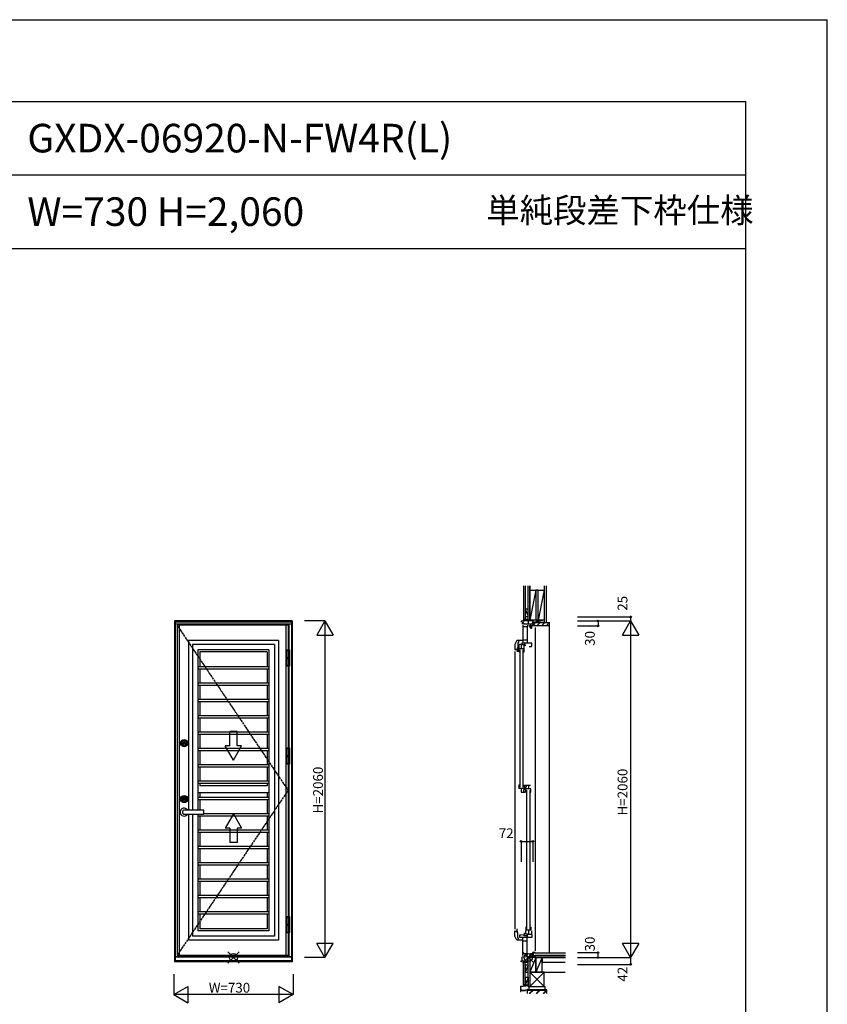
# Model space of a CAD drawing. Extents: x 0 to 27500, y 0 to 20000.
# Drawn here: x 22553 to 27500, y 13973 to 20000 of the extents above; entities that cross this region are included whole.
import ezdxf
from ezdxf.enums import TextEntityAlignment as Align

# ---------------------------------------------------------------- set-up
doc = ezdxf.new("R2010")
doc.units = 0
doc.linetypes.add('CENTER', pattern=[17.5, 13, -1.5, 1.5, -1.5])
doc.layers.get('0').update_dxf_attribs({"linetype": 'CONTINUOUS'})
for name, color, linetype in [('YKK_A1', 4, 'CONTINUOUS'), ('YKK_A2', 3, 'CONTINUOUS'), ('YKK_C1', 4, 'CONTINUOUS'), ('YKK_C2', 5, 'CONTINUOUS'), ('YKK_F1', 7, 'CONTINUOUS'), ('YKK_IN', 1, 'CONTINUOUS'), ('YKK_N1', 2, 'CONTINUOUS'), ('YKK_Z1', 7, 'CONTINUOUS')]:
    doc.layers.add(name, color=color, linetype=linetype)
doc.styles.add('EXTFONT', font='txt.shx', dxfattribs={"height": 60, "bigfont": 'EXTFONT'})
doc.styles.get("Standard").update_dxf_attribs({"font": 'txt.shx', "bigfont": 'bigfont.shx'})

msp = doc.modelspace()

# ---------------------------------------------------------------- linework, layer by layer
at = {"layer": 'YKK_A1'}
for p, q in [((24196.902788, 16293.090727), (23516.902787, 16293.090727)), ((23516.902787, 16293.090727), (23516.902787, 14272.092746)), ((23530.002787, 16293.090727), (23530.002787, 14272.092746)), ((24183.902788, 16293.090727), (24183.902788, 14272.092746)), ((24196.902788, 16293.090727), (24196.902788, 14272.092746)), ((24137.402788, 16199.790848), (23587.402465, 16199.790848)), ((23587.402465, 16199.790848), (23587.402465, 15161.592745)), ((24113.813212, 16176.201272), (23610.992041, 16176.201272)), ((23610.992041, 16176.201272), (23610.992041, 15161.592745)), ((24113.813212, 16176.201272), (24113.813212, 14388.982425)), ((24137.402788, 16199.790848), (24137.402788, 14365.392848)), ((24080.202788, 16142.590848), (23644.602465, 16142.590848)), ((23644.602465, 16142.590848), (23644.602465, 15161.592745)), ((24068.702788, 16131.090848), (23656.102465, 16131.090848)), ((23656.102465, 16131.090848), (23656.102465, 16040.89184)), ((24068.702788, 16131.090848), (24068.702788, 16040.89184)), ((24080.202788, 16142.590848), (24080.202788, 14422.592848)), ((23644.602465, 16040.89184), (24080.202788, 16040.89184)), ((23644.602465, 16025.89184), (24080.202788, 16025.89184)), ((23656.102465, 16025.89184), (23656.102465, 15940.89184)), ((24068.702788, 16025.89184), (24068.702788, 15940.89184)), ((23644.602465, 15940.89184), (24080.202788, 15940.89184)), ((23644.602465, 15925.89184), (24080.202788, 15925.89184)), ((23656.102465, 15925.89184), (23656.102465, 15840.89184)), ((24068.702788, 15925.89184), (24068.702788, 15840.89184)), ((23644.602465, 15840.89184), (24080.202788, 15840.89184)), ((23644.602465, 15825.89184), (24080.202788, 15825.89184)), ((23656.102465, 15825.89184), (23656.102465, 15740.89184)), ((24068.702788, 15825.89184), (24068.702788, 15740.89184)), ((23644.602465, 15740.89184), (24080.202788, 15740.89184)), ((23644.602465, 15725.89184), (24080.202788, 15725.89184)), ((23656.102465, 15725.89184), (23656.102465, 15640.89184)), ((24068.702788, 15725.89184), (24068.702788, 15640.89184)), ((23644.602465, 15640.89184), (24080.202788, 15640.89184)), ((23644.602465, 15625.89184), (24080.202788, 15625.89184)), ((23656.102465, 15625.89184), (23656.102465, 15540.89184)), ((24068.702788, 15625.89184), (24068.702788, 15540.89184)), ((23644.602465, 15540.89184), (24080.202788, 15540.89184)), ((23644.602465, 15525.89184), (24080.202788, 15525.89184)), ((23656.102465, 15525.89184), (23656.102465, 15440.89184)), ((24068.702788, 15525.89184), (24068.702788, 15440.89184)), ((23644.602465, 15440.89184), (24080.202788, 15440.89184)), ((23644.602465, 15425.89184), (24080.202788, 15425.89184)), ((23656.102465, 15425.89184), (23656.102465, 15340.89184)), ((24068.702788, 15425.89184), (24068.702788, 15340.89184)), ((23644.602465, 15340.89184), (24080.202788, 15340.89184)), ((23644.602465, 15325.89184), (24080.202788, 15325.89184)), ((23656.102465, 15325.89184), (23656.102465, 15309.393953)), ((24068.702788, 15325.89184), (24068.702788, 15309.393953)), ((24080.202788, 15266.893953), (23644.602465, 15266.893953)), ((24068.702788, 15309.393953), (23656.102465, 15309.393953)), ((23656.102465, 15266.893953), (23656.102465, 15240.89184)), ((24068.702788, 15266.893953), (24068.702788, 15240.89184)), ((23644.602465, 15240.89184), (24080.202788, 15240.89184)), ((23644.602465, 15225.89184), (24080.202788, 15225.89184)), ((23656.102465, 15225.89184), (23656.102465, 15161.592745)), ((24068.702788, 15225.89184), (24068.702788, 15140.89184)), ((23587.402465, 15136.592745), (23587.402465, 14365.392848)), ((23610.992041, 15136.592745), (23610.992041, 14388.982425)), ((23644.602465, 15136.592745), (23644.602465, 14422.592848)), ((23680.232946, 15140.89184), (24080.202788, 15140.89184)), ((23644.602465, 15125.89184), (24080.202788, 15125.89184)), ((23656.102465, 15125.89184), (23656.102465, 15040.89184)), ((24068.702788, 15125.89184), (24068.702788, 15040.89184)), ((23644.602465, 15040.89184), (24080.202788, 15040.89184)), ((23644.602465, 15025.89184), (24080.202788, 15025.89184)), ((23656.102465, 15025.89184), (23656.102465, 14940.89184)), ((24068.702788, 15025.89184), (24068.702788, 14940.89184)), ((23644.602465, 14940.89184), (24080.202788, 14940.89184)), ((23644.602465, 14925.89184), (24080.202788, 14925.89184)), ((23656.102465, 14925.89184), (23656.102465, 14840.89184)), ((24068.702788, 14925.89184), (24068.702788, 14840.89184)), ((23644.602465, 14840.89184), (24080.202788, 14840.89184)), ((23644.602465, 14825.89184), (24080.202788, 14825.89184)), ((23656.102465, 14825.89184), (23656.102465, 14740.89184)), ((24068.702788, 14825.89184), (24068.702788, 14740.89184)), ((23644.602465, 14740.89184), (24080.202788, 14740.89184)), ((23644.602465, 14725.89184), (24080.202788, 14725.89184)), ((23656.102465, 14725.89184), (23656.102465, 14640.89184)), ((24068.702788, 14725.89184), (24068.702788, 14640.89184)), ((23644.602465, 14640.89184), (24080.202788, 14640.89184)), ((23644.602465, 14625.89184), (24080.202788, 14625.89184)), ((23656.102465, 14625.89184), (23656.102465, 14540.89184)), ((24068.702788, 14625.89184), (24068.702788, 14540.89184)), ((23644.602465, 14540.89184), (24080.202788, 14540.89184)), ((23644.602465, 14525.89184), (24080.202788, 14525.89184)), ((23656.102465, 14525.89184), (23656.102465, 14434.092848)), ((24068.702788, 14525.89184), (24068.702788, 14434.092848)), ((24080.202788, 14422.592848), (23644.602465, 14422.592848)), ((24068.702788, 14434.092848), (23656.102465, 14434.092848)), ((24137.402788, 14365.392848), (23587.402465, 14365.392848)), ((24113.813212, 14388.982425), (23610.992041, 14388.982425)), ((24196.902788, 14272.092746), (23516.902787, 14272.092746))]:
    msp.add_line(p, q, dxfattribs=at)
at = {"layer": 'YKK_A1', "linetype": 'CENTER'}
for p, q in [((23516.902787, 16293.090727), (24196.902788, 15282.391737)), ((24196.902788, 15282.391737), (23516.902787, 14272.092746))]:
    msp.add_line(p, q, dxfattribs=at)
at = {"layer": 'YKK_A1', "linetype": 'Continuous'}
for p, q in [((23839.902626, 15554.311745), (23839.902626, 15642.709204)), ((23884.902626, 15642.709204), (23839.902626, 15642.709204)), ((23884.902626, 15554.311745), (23884.902626, 15642.709204)), ((23839.902626, 15554.311745), (23812.402626, 15554.311745)), ((23862.402626, 15467.709204), (23812.402626, 15554.311745)), ((23862.402626, 15467.709204), (23912.402626, 15554.311745)), ((23912.402626, 15554.311745), (23884.902626, 15554.311745)), ((23862.402626, 15137.709204), (23812.402626, 15051.106664)), ((23862.402626, 15137.709204), (23912.402626, 15051.106664)), ((23839.902626, 15051.106664), (23812.402626, 15051.106664)), ((23839.902626, 15051.106664), (23839.902626, 14962.709204)), ((23884.902626, 15051.106664), (23884.902626, 14962.709204)), ((23912.402626, 15051.106664), (23884.902626, 15051.106664)), ((23884.902626, 14962.709204), (23839.902626, 14962.709204))]:
    msp.add_line(p, q, dxfattribs=at)
at = {"layer": 'YKK_A2'}
for p, q in [((24222.402639, 16319.092746), (23502.402614, 16319.092746)), ((23502.402614, 16319.092746), (23502.402614, 14232.092745)), ((23506.402614, 16319.092746), (23506.402614, 14232.092745)), ((24218.402639, 16317.592746), (23506.402614, 16317.592746)), ((24218.402639, 16311.092745), (23506.402614, 16311.092745)), ((24218.402639, 16299.092745), (23506.402614, 16299.092745)), ((23522.902614, 16299.092745), (23522.902614, 16293.090727)), ((24201.902639, 16299.092745), (24201.902639, 14263.092745)), ((24218.402639, 16319.092746), (24218.402639, 14232.092745)), ((24222.402639, 16319.092746), (24222.402639, 14232.092745)), ((24189.902639, 16143.190724), (24205.902638, 16143.190724)), ((24189.902639, 16043.19073), (24189.902639, 16143.190724)), ((24189.902639, 16138.190725), (24205.902638, 16138.190725)), ((24189.902639, 16096.190727), (24205.902638, 16096.190727)), ((24205.902638, 16143.190724), (24205.902638, 16043.19073)), ((24189.902639, 16090.190728), (24205.902638, 16090.190728)), ((24189.902639, 16048.19073), (24205.902638, 16048.19073)), ((24205.902638, 16043.19073), (24189.902639, 16043.19073)), ((23556.152787, 15571.792745), (23556.152787, 15572.992745)), ((23556.152787, 15572.992745), (23558.791055, 15572.992745)), ((23556.152787, 15571.792745), (23558.152787, 15571.792745)), ((23558.152787, 15571.792745), (23558.501121, 15570.492745)), ((23558.501121, 15570.492745), (23559.724787, 15570.492745)), ((23559.097342, 15571.849668), (23558.791055, 15572.992745)), ((23559.328267, 15571.765618), (23561.080787, 15572.992745)), ((23561.477306, 15571.719872), (23559.724787, 15570.492745)), ((23561.080787, 15572.992745), (23562.304453, 15572.992745)), ((23561.708232, 15571.635822), (23562.014518, 15570.492745)), ((23562.014518, 15570.492745), (23564.652787, 15570.492745)), ((23562.652787, 15571.692745), (23562.304453, 15572.992745)), ((23562.652787, 15571.692745), (23564.652787, 15571.692745)), ((23564.652787, 15570.492745), (23564.652787, 15571.692745)), ((24189.902639, 15542.990724), (24205.902638, 15542.990724)), ((24189.902639, 15442.99073), (24189.902639, 15542.990724)), ((24189.902639, 15537.990725), (24205.902638, 15537.990725)), ((24189.902639, 15495.990727), (24205.902638, 15495.990727)), ((24205.902638, 15542.990724), (24205.902638, 15442.99073)), ((24189.902639, 15489.990728), (24205.902638, 15489.990728)), ((24189.902639, 15447.99073), (24205.902638, 15447.99073)), ((24205.902638, 15442.99073), (24189.902639, 15442.99073)), ((23556.152787, 15229.292745), (23556.152787, 15230.492745)), ((23556.152787, 15230.492745), (23558.791055, 15230.492745)), ((23556.152787, 15229.292745), (23558.152787, 15229.292745)), ((23558.152787, 15229.292745), (23558.501121, 15227.992745)), ((23558.501121, 15227.992745), (23559.724787, 15227.992745)), ((23559.097342, 15229.349668), (23558.791055, 15230.492745)), ((23559.328267, 15229.265618), (23561.080787, 15230.492745)), ((23561.477306, 15229.219872), (23559.724787, 15227.992745)), ((23561.080787, 15230.492745), (23562.304453, 15230.492745)), ((23561.708232, 15229.135822), (23562.014518, 15227.992745)), ((23562.014518, 15227.992745), (23564.652787, 15227.992745)), ((23562.652787, 15229.192745), (23562.304453, 15230.492745)), ((23562.652787, 15229.192745), (23564.652787, 15229.192745)), ((23564.652787, 15227.992745), (23564.652787, 15229.192745)), ((23678.232946, 15161.592745), (23560.232946, 15161.592745)), ((23560.232946, 15136.592745), (23678.232946, 15136.592745)), ((23680.232946, 15138.592745), (23680.232946, 15159.592745)), ((24189.902639, 14509.492473), (24205.902638, 14509.492473)), ((24189.902639, 14409.492479), (24189.902639, 14509.492473)), ((24189.902639, 14504.492474), (24205.902638, 14504.492474)), ((24205.902638, 14509.492473), (24205.902638, 14409.492479)), ((24189.902639, 14462.492476), (24205.902638, 14462.492476)), ((24189.902639, 14456.492477), (24205.902638, 14456.492477)), ((24189.902639, 14414.492479), (24205.902638, 14414.492479)), ((24205.902638, 14409.492479), (24189.902639, 14409.492479)), ((24222.402639, 14232.092745), (23502.402614, 14232.092745)), ((24218.402639, 14263.092745), (23506.402614, 14263.092745)), ((24218.402639, 14261.092745), (23506.402614, 14261.092745)), ((24218.402639, 14238.492745), (23506.402614, 14238.492745)), ((23522.902614, 14272.092746), (23522.902614, 14263.092745))]:
    msp.add_line(p, q, dxfattribs=at)
at = {"layer": 'YKK_A2', "flags": 128}
msp.add_lwpolyline([(23560.232946, 15161.592745), (23558.204007, 15161.352561), (23556.253039, 15160.641239), (23554.455016, 15159.486115), (23552.879036, 15157.93158), (23551.585662, 15156.037373), (23550.624599, 15153.876288), (23550.032779, 15151.531374), (23549.832946, 15149.092745), (23550.032779, 15146.654116), (23550.624599, 15144.309202), (23551.585662, 15142.148117), (23552.879036, 15140.25391), (23554.455016, 15138.699375), (23556.253039, 15137.544251), (23558.204007, 15136.832929), (23560.232946, 15136.592745)], dxfattribs=at)
at = {"layer": 'YKK_A2'}
for centre, radius in [((23560.402787, 15571.592745), 22), ((23560.402787, 15571.592745), 17), ((23560.402787, 15571.592745), 14), ((23560.402787, 15571.592745), 6.6), ((23560.402787, 15229.092745), 22), ((23560.402787, 15229.092745), 17), ((23560.402787, 15229.092745), 14), ((23560.402787, 15229.092745), 6.6)]:
    msp.add_circle(centre, radius, dxfattribs=at)
for centre, radius, start, end in [((23560.402787, 15571.592745), 3.5, 176.724171, 341.682302), ((23560.402787, 15571.592745), 3.5, 1.637245, 156.421822), ((23560.402787, 15571.592745), 1.5, 65.350302, 157.779248), ((23559.242231, 15571.888491), 0.15, 195, 305), ((23560.402787, 15571.592745), 1.5, 227.166572, 343.002876), ((23561.563343, 15571.597), 0.15, 15, 125), ((23560.402787, 15229.092745), 3.5, 176.724171, 341.682302), ((23560.402787, 15229.092745), 3.5, 1.637245, 156.421822), ((23560.402787, 15229.092745), 1.5, 65.350302, 157.779248), ((23559.242231, 15229.388491), 0.15, 195, 305), ((23560.402787, 15229.092745), 1.5, 227.166572, 343.002876), ((23561.563343, 15229.097), 0.15, 15, 125), ((23560.232946, 15149.092745), 24.5, 30.677424, 329.322576), ((23678.232946, 15159.592745), 2, 0, 90), ((23678.232946, 15138.592745), 2, 270, 0)]:
    msp.add_arc(centre, radius, start, end, dxfattribs=at)
at = {"layer": 'YKK_C1'}
for p, q in [((25668.119235, 16344.092746), (25666.119235, 16344.092746)), ((25666.119235, 16344.092746), (25666.119235, 16319.092746)), ((25652.740938, 16319.092746), (25624.119235, 16317.592747)), ((25624.119235, 16317.592747), (25624.119235, 16311.092746)), ((25635.119235, 16310.792746), (25631.619235, 16307.292746)), ((25631.619235, 16307.292746), (25631.619235, 16299.092746)), ((25640.719235, 16305.092746), (25631.619235, 16305.092746)), ((25634.219235, 16301.092746), (25631.619235, 16301.092746)), ((25634.418845, 16293.090728), (25634.418845, 16183.090838)), ((25662.918845, 16284.290728), (25634.418845, 16284.290728)), ((25635.119235, 16318.169232), (25635.119235, 16310.792746)), ((25638.219235, 16301.092746), (25680.019235, 16301.092746)), ((25640.719235, 16301.092746), (25640.719235, 16305.092746)), ((25670.119235, 16319.092746), (25652.740938, 16319.092746)), ((25661.418845, 16284.290728), (25661.418845, 16183.090838)), ((25662.918845, 16293.090728), (25662.918845, 16284.290728)), ((25668.119235, 16331.442746), (25666.119235, 16331.442746)), ((25667.019235, 16319.092746), (25667.019235, 16301.092746)), ((25675.919235, 16290.092746), (25675.919235, 16292.492746)), ((25675.919235, 16292.492746), (25680.019235, 16292.492746)), ((25675.919235, 16286.092746), (25675.919235, 16282.592746)), ((25675.919235, 16282.592746), (25682.119235, 16282.592746)), ((25680.019235, 16301.092746), (25680.019235, 16282.592746)), ((25693.719235, 16299.892746), (25680.019235, 16299.892746)), ((25682.119235, 16282.592746), (25682.119235, 16276.092746)), ((25682.119235, 16276.092746), (25690.919235, 16276.092746)), ((25690.919235, 16276.092746), (25690.919235, 16293.092746)), ((25690.919235, 16293.092746), (25694.819243, 16293.092746)), ((25692.319243, 16289.092741), (25692.319243, 16292.092741)), ((25711.119243, 16289.092741), (25692.319243, 16289.092741)), ((25696.119235, 16308.292746), (25693.719235, 16308.292746)), ((25693.719235, 16308.292746), (25693.719235, 16293.092746)), ((25695.019243, 16307.792741), (25693.719235, 16307.792741)), ((25694.819235, 16301.892746), (25693.719235, 16301.892746)), ((25695.019243, 16304.092741), (25695.019243, 16307.792741)), ((25696.119243, 16304.092741), (25695.019243, 16304.092741)), ((25696.119235, 16319.092746), (25696.119235, 16305.792746)), ((25696.119243, 16289.092741), (25696.119243, 16304.092741)), ((25711.119243, 16291.592741), (25711.119243, 16289.092741)), ((25711.119243, 16279.09274), (25711.119243, 14299.092735)), ((25597.918842, 16199.790849), (25586.918842, 16176.201273)), ((25586.918842, 16176.201273), (25586.918842, 16142.590849)), ((25632.918842, 16199.790849), (25597.918842, 16199.790849)), ((25608.518842, 16188.790848), (25604.218842, 16183.490849)), ((25604.218842, 16183.490849), (25604.218842, 16152.090849)), ((25608.518842, 16199.790849), (25608.518842, 16188.790848)), ((25615.515188, 16176.190838), (25610.515188, 16171.190838)), ((25610.515188, 16171.190838), (25610.515188, 16154.690838)), ((25628.115188, 16176.190838), (25615.515188, 16176.190838)), ((25643.918783, 16173.590838), (25624.318783, 16173.590838)), ((25624.318783, 16173.590838), (25624.318783, 16150.690838)), ((25689.315188, 16183.090838), (25628.115188, 16183.090838)), ((25628.115188, 16183.090838), (25628.115188, 16175.090838)), ((25628.115188, 16175.090838), (25634.115188, 16175.090838)), ((25634.115188, 16175.090838), (25634.115188, 16177.090838)), ((25634.418845, 16203.090728), (25661.418845, 16203.090728)), ((25642.718783, 16131.090838), (25642.718783, 16155.090838)), ((25642.718783, 16155.090838), (25643.918783, 16155.090838)), ((25643.918783, 16155.090838), (25643.918783, 16173.590838)), ((25645.415188, 16183.090838), (25645.415188, 16166.690838)), ((25650.415188, 16175.490838), (25645.415188, 16175.490838)), ((25650.415188, 16171.690838), (25645.415188, 16171.690838)), ((25650.415188, 16166.690838), (25650.415188, 16171.690838)), ((25673.015188, 16162.590838), (25687.915188, 16162.590838)), ((25687.915188, 16162.590838), (25687.915188, 16165.590838)), ((25687.915188, 16165.590838), (25689.315188, 16165.590838)), ((25689.315188, 16165.590838), (25689.315188, 16183.090838)), ((25586.918842, 16145.090849), (25595.218842, 16145.090849)), ((25586.918842, 16132.590849), (25586.918842, 14432.592849)), ((25595.218842, 16145.090849), (25595.218842, 16147.090849)), ((25595.218842, 16147.090849), (25604.218842, 16147.090849)), ((25604.218842, 16152.090849), (25599.418842, 16152.090849)), ((25599.418842, 16152.090849), (25599.418842, 16147.090849)), ((25599.918842, 16147.090849), (25599.918842, 16131.090849)), ((25610.918783, 16131.090838), (25610.918783, 16150.690838)), ((25610.918783, 16150.690838), (25642.718783, 16150.690838)), ((25613.918783, 16131.090838), (25610.918783, 16131.090838)), ((25616.018783, 16143.093954), (25616.018783, 15302.593954)), ((25637.818783, 15302.593954), (25637.818783, 16143.093954)), ((25639.918783, 16131.090838), (25642.718783, 16131.090838)), ((25613.918783, 15314.593954), (25610.918783, 15314.593954)), ((25610.918783, 15314.593954), (25610.918783, 15291.993954)), ((25639.918783, 15314.593954), (25642.718783, 15314.593954)), ((25642.718783, 15314.593954), (25642.718783, 15290.593954)), ((25646.631196, 15314.593954), (25670.531197, 15314.593954)), ((25651.931196, 15314.593954), (25651.931196, 15309.093954)), ((25651.931196, 15311.093954), (25655.331196, 15311.093954)), ((25655.331196, 15311.093954), (25655.331196, 15304.093954)), ((25670.531197, 15314.593954), (25671.080691, 15314.793954)), ((25671.080691, 15314.793954), (25682.431196, 15314.793954)), ((25671.531196, 15291.693954), (25671.531196, 15314.793954)), ((25610.918783, 15296.093954), (25642.718783, 15296.093954)), ((25624.318783, 15296.093954), (25624.318783, 15272.093954)), ((25624.318783, 15272.093954), (25649.218783, 15272.093954)), ((25640.518783, 15275.593954), (25640.518783, 15282.593954)), ((25640.518783, 15282.593954), (25643.918783, 15282.593954)), ((25643.918783, 15275.593954), (25640.518783, 15275.593954)), ((25642.718783, 15290.593954), (25647.618783, 15290.593954)), ((25643.918783, 15280.593954), (25643.918783, 15290.593954)), ((25643.918783, 15272.093954), (25643.918783, 15277.593954)), ((25648.231196, 15292.845619), (25647.364209, 15291.343954)), ((25647.618783, 15293.842287), (25648.48577, 15295.343954)), ((25647.618783, 15290.593954), (25647.618783, 15293.842287)), ((25653.131196, 15296.093954), (25648.231196, 15296.093954)), ((25648.231196, 15296.093954), (25648.231196, 15292.845619)), ((25651.931196, 15306.093954), (25651.931196, 15296.093954)), ((25655.331196, 15304.093954), (25651.931196, 15304.093954)), ((25653.131196, 15272.093954), (25653.131196, 15296.093954)), ((25684.931196, 15291.693954), (25653.131196, 15291.693954)), ((25655.931196, 15272.093954), (25653.131196, 15272.093954)), ((25658.031196, 15284.092849), (25658.031196, 14433.592849)), ((25679.831196, 14433.592849), (25679.831196, 15284.092849)), ((25681.931196, 15272.093954), (25684.931196, 15272.093954)), ((25684.931196, 15272.093954), (25684.931196, 15291.693954)), ((25586.918842, 14388.982426), (25586.918842, 14422.592849)), ((25586.918842, 14420.092849), (25595.218842, 14420.092849)), ((25595.218842, 14420.092849), (25595.218842, 14418.092849)), ((25595.218842, 14418.092849), (25604.218842, 14418.092849)), ((25599.418842, 14413.092849), (25599.418842, 14418.092849)), ((25604.218842, 14413.092849), (25599.418842, 14413.092849)), ((25599.918842, 14418.092849), (25599.918842, 14434.092849)), ((25604.218842, 14381.692849), (25604.218842, 14413.092849)), ((25645.415188, 14400.092849), (25645.415188, 14411.092849)), ((25650.415188, 14406.092849), (25645.415188, 14406.092849)), ((25650.415188, 14411.092849), (25650.415188, 14406.092849)), ((25653.131196, 14421.592849), (25651.931196, 14421.592849)), ((25651.931196, 14421.592849), (25651.931196, 14403.092849)), ((25655.931196, 14445.592849), (25653.131196, 14445.592849)), ((25653.131196, 14445.592849), (25653.131196, 14421.592849)), ((25684.931196, 14425.992849), (25653.131196, 14425.992849)), ((25671.531196, 14403.092849), (25671.531196, 14425.992849)), ((25681.931196, 14445.592849), (25684.931196, 14445.592849)), ((25684.931196, 14445.592849), (25684.931196, 14425.992849)), ((25687.915188, 14422.592849), (25687.915188, 14399.592849)), ((25597.918842, 14365.392849), (25586.918842, 14388.982426)), ((25632.918842, 14365.392849), (25597.918842, 14365.392849)), ((25608.518842, 14376.39285), (25604.218842, 14381.692849)), ((25608.518842, 14365.392849), (25608.518842, 14376.39285)), ((25616.815188, 14382.092849), (25616.815188, 14398.892849)), ((25616.815188, 14398.892849), (25622.517826, 14398.892849)), ((25689.315188, 14382.092849), (25616.815188, 14382.092849)), ((25622.517826, 14398.892849), (25645.415188, 14400.092849)), ((25634.418847, 14272.092747), (25634.418847, 14382.092637)), ((25634.418847, 14362.092747), (25661.418847, 14362.092747)), ((25643.315188, 14390.992849), (25643.315188, 14399.982793)), ((25661.715188, 14390.992849), (25643.315188, 14390.992849)), ((25651.931196, 14403.092849), (25671.531196, 14403.092849)), ((25661.418847, 14280.892747), (25661.418847, 14382.092637)), ((25661.715188, 14402.592849), (25687.915188, 14402.592849)), ((25661.715188, 14402.592849), (25661.715188, 14382.092849)), ((25687.915188, 14399.592849), (25689.315188, 14399.592849)), ((25689.315188, 14399.592849), (25689.315188, 14382.092849)), ((25711.117491, 14289.092365), (25693.917491, 14289.092365)), ((25693.917491, 14289.092365), (25693.917491, 14285.716171)), ((25696.11756, 14286.426836), (25696.11756, 14259.092747)), ((25696.317515, 14289.092365), (25696.317515, 14263.592365)), ((25711.117491, 14286.592365), (25711.117491, 14289.092365)), ((25624.119205, 14232.092746), (25624.119205, 14238.492746)), ((25624.119205, 14238.492746), (25663.719205, 14238.492746)), ((25627.119205, 14232.092746), (25624.119205, 14232.092746)), ((25667.881476, 14263.092746), (25629.719205, 14261.092746)), ((25629.719205, 14261.092746), (25629.719205, 14238.492746)), ((25662.918847, 14280.892747), (25634.418847, 14280.892747)), ((25662.918847, 14272.092747), (25662.918847, 14280.892747)), ((25663.719205, 14262.874611), (25663.719205, 14237.092746)), ((25663.719205, 14237.092746), (25666.119205, 14237.092746)), ((25666.119205, 14237.092746), (25666.119205, 14217.092746)), ((25668.119205, 14233.742746), (25666.119205, 14233.742746)), ((25696.11756, 14263.092746), (25667.881476, 14263.092746)), ((25675.91756, 14278.892747), (25675.91756, 14282.092747)), ((25675.91756, 14282.092747), (25682.11756, 14282.092747)), ((25675.91756, 14274.892747), (25675.91756, 14272.292747)), ((25675.91756, 14272.292747), (25679.91756, 14272.292747)), ((25679.91756, 14282.092747), (25679.91756, 14259.092747)), ((25682.11756, 14282.092747), (25682.11756, 14283.092747)), ((25682.11756, 14283.092747), (25696.11756, 14283.092747)), ((25711.11756, 14262.092747), (25696.11756, 14262.092747)), ((25711.11756, 14259.092747), (25711.11756, 14262.092747)), ((25666.119205, 14217.092746), (25668.119205, 14217.092746))]:
    msp.add_line(p, q, dxfattribs=at)
at = {"layer": 'YKK_C2', "linetype": 'Continuous'}
for p, q in [((25638.119193, 16328.329127), (25638.119193, 16318.329127)), ((25638.119193, 16319.471263), (25646.977057, 16328.329127)), ((25638.119193, 16325.128117), (25641.320203, 16328.329127)), ((25650.119193, 16328.329127), (25638.119193, 16328.329127)), ((25642.883604, 16318.578819), (25648.119193, 16323.814408)), ((25648.119177, 16328.329127), (25648.119177, 16318.853205)), ((25697.622713, 16293.589077), (25713.126273, 16309.092638)), ((25721.410545, 16289.092638), (25741.410545, 16309.092638)), ((25749.694816, 16289.092638), (25769.694816, 16309.092638)), ((25777.979087, 16289.092638), (25796.121223, 16307.234773)), ((25799.118354, 14286.092737), (25799.118354, 16309.092909)), ((25638.11756, 14227.592366), (25638.11756, 14237.592366)), ((25638.11756, 14228.734501), (25646.975424, 14237.592366)), ((25638.11756, 14234.391355), (25641.31857, 14237.592366)), ((25651.11756, 14227.592366), (25638.11756, 14227.592366)), ((25650.11756, 14227.592366), (25638.11756, 14227.592366)), ((25642.632278, 14227.592366), (25648.11756, 14233.077647)), ((25648.11756, 14227.592366), (25648.11756, 14237.592366))]:
    msp.add_line(p, q, dxfattribs=at)
at = {"layer": 'YKK_C2', "linetype": 'ByBlock', "lineweight": -2}
for p, q in [((25697.119193, 16309.095615), (25796.119201, 16309.095615)), ((25697.119193, 16294.095615), (25697.119193, 16309.095615)), ((25699.119193, 16292.095615), (25697.119193, 16294.095615)), ((25711.119193, 16292.095615), (25699.119193, 16292.095615)), ((25711.119193, 16289.095615), (25711.119193, 16292.095615)), ((25794.119201, 16289.095615), (25711.119193, 16289.095615)), ((25796.119201, 16309.095615), (25796.119201, 16291.095615))]:
    msp.add_line(p, q, dxfattribs=at)
at = {"layer": 'YKK_C2'}
for p, q in [((25796.119201, 16309.095615), (25799.118354, 16309.092909)), ((25799.117567, 14286.092737), (25798.98812, 14488.385862))]:
    msp.add_line(p, q, dxfattribs=at)
at = {"layer": 'YKK_C2', "linetype": 'ByBlock', "lineweight": -2}
msp.add_arc((25794.119201, 16291.095615), 2, 270.000009, 359.999991, dxfattribs=at)
at = {"layer": 'YKK_F1', "color": 7}
for p, q in [((0, 20000), (27500, 20000)), ((27500, 0), (27500, 20000)), ((0, 19500), (27000, 19500)), ((27000, 0), (27000, 19500)), ((0, 19050), (27000, 19050)), ((0, 18600), (27000, 18600))]:
    msp.add_line(p, q, dxfattribs=at)
at = {"layer": 'YKK_IN', "color": 2, "linetype": 'Continuous'}
for p, q in [((23897.757588, 14223.737401), (23827.046925, 14294.448094)), ((23897.757588, 14294.448094), (23827.046925, 14223.737401)), ((25703.472876, 14223.737401), (25632.762214, 14294.448094)), ((25703.472876, 14294.448094), (25632.762214, 14223.737401))]:
    msp.add_line(p, q, dxfattribs=at)
for centre in [(23862.402272, 14259.092747), (25668.11756, 14259.092747)]:
    msp.add_circle(centre, 25, dxfattribs=at)
at = {"layer": 'YKK_N1', "linetype": 'Continuous'}
for p, q in [((25970.444281, 16344.092746), (26295.444281, 16344.092746)), ((26295.444281, 16344.092746), (26295.444281, 16319.092746)), ((24422.402642, 16319.092745), (24297.402642, 16319.092745)), ((24422.402642, 16319.092745), (24372.402642, 16232.490205)), ((24422.402642, 16319.092745), (24422.402642, 14259.092745)), ((24422.402642, 16319.092745), (24472.402643, 16232.490205)), ((25970.444281, 16319.092746), (26295.444281, 16319.092746)), ((25970.444281, 16289.092746), (26095.444281, 16289.092746)), ((26095.444281, 16319.092746), (26095.444281, 16289.092746)), ((26245.444281, 16232.490207), (26295.444281, 16319.092746)), ((26295.444281, 16319.092746), (26295.444281, 14259.092733)), ((26295.444281, 16319.092746), (26345.444281, 16232.490207)), ((24372.402642, 16232.490205), (24472.402642, 16232.490205)), ((26245.444281, 16232.489963), (26345.444281, 16232.489963)), ((25624.119205, 14969.931112), (25696.119205, 14969.931112)), ((24472.402642, 14345.695285), (24372.402642, 14345.695285)), ((24422.402642, 14259.092745), (24372.402642, 14345.695285)), ((24422.402642, 14259.092745), (24472.402643, 14345.695285)), ((26345.444281, 14345.695516), (26245.444281, 14345.695516)), ((26295.444281, 14259.092733), (26245.444281, 14345.695272)), ((26345.444281, 14345.695272), (26295.444281, 14259.092733)), ((25970.444281, 14289.092733), (26095.444281, 14289.092733)), ((26095.444281, 14259.092733), (26095.444281, 14289.092733)), ((24422.402642, 14259.092745), (24297.402642, 14259.092745)), ((25970.444281, 14259.092733), (26295.444281, 14259.092733)), ((26295.444281, 14259.092733), (26295.444281, 14217.092733)), ((25970.444281, 14217.092733), (26295.444281, 14217.092733)), ((23497.402264, 14157.092745), (23497.402264, 14032.092761)), ((24227.402279, 14157.092745), (24227.402279, 14032.092761)), ((23497.402264, 14032.092761), (23584.004804, 14082.092761)), ((23584.004804, 14082.092761), (23584.004804, 13982.092761)), ((24227.402279, 14032.092761), (24140.799753, 14082.092754)), ((24140.799753, 14082.092754), (24140.799753, 13982.092754)), ((24227.402279, 14032.092761), (23497.402264, 14032.092761)), ((23497.402264, 14032.092761), (23584.004831, 13982.092745)), ((24227.402279, 14032.092761), (24140.799742, 13982.092761))]:
    msp.add_line(p, q, dxfattribs=at)
at = {"layer": 'YKK_N1'}
for p, q in [((25624.119205, 14969.931112), (25624.119205, 14844.931112)), ((25696.119205, 14969.931112), (25696.119205, 14844.931112))]:
    msp.add_line(p, q, dxfattribs=at)
at = {"layer": 'YKK_N1', "linetype": 'Continuous'}
for centre in [(26295.444281, 16344.092746), (26095.444281, 16319.092746), (26095.444281, 16289.092746), (25624.119205, 14969.931112), (25696.119205, 14969.931112), (26095.444281, 14289.092733), (26095.444281, 14259.092733), (26295.444281, 14217.092733)]:
    msp.add_circle(centre, 5, dxfattribs=at)
at = {"layer": 'YKK_Z1', "linetype": 'Continuous'}
for p, q in [((25638.119193, 16533.893499), (25638.119193, 16328.329127)), ((25650.119193, 16533.893499), (25650.119193, 16328.329127)), ((25677.119281, 16533.893499), (25677.119281, 16508.095998)), ((25677.119281, 16508.095998), (25677.119281, 16533.893499)), ((25766.119193, 16533.893499), (25766.119193, 16309.095615)), ((25778.619193, 16533.893499), (25778.619193, 16309.095615)), ((25677.119217, 16324.095624), (25677.119217, 16508.095624)), ((25677.119217, 16508.095624), (25715.119217, 16508.095624)), ((25715.119217, 16508.095624), (25677.119217, 16324.095624)), ((25715.119217, 16508.095624), (25715.119217, 16324.095624)), ((25728.119217, 16324.095624), (25728.119217, 16508.095624)), ((25728.119217, 16508.095624), (25766.119217, 16508.095624)), ((25766.119217, 16508.095624), (25728.119217, 16324.095624)), ((25766.119217, 16508.095624), (25766.119217, 16324.095624)), ((25651.119193, 16328.329127), (25638.119193, 16328.329127)), ((25666.119193, 16328.329127), (25651.119177, 16328.329127)), ((25668.119177, 16325.329127), (25668.119177, 16319.591638)), ((25668.119193, 16319.095615), (25668.119193, 16324.095615)), ((25696.122937, 16324.095615), (25668.119193, 16324.095615)), ((25696.122937, 16324.095615), (25668.119193, 16319.095615)), ((25696.122937, 16319.095615), (25668.119193, 16319.095615)), ((25715.119217, 16324.095624), (25677.119217, 16324.095624)), ((25696.119193, 16309.095615), (25696.119193, 16324.095615)), ((25766.119193, 16324.095615), (25696.119193, 16324.095615)), ((25766.119193, 16324.095615), (25696.119193, 16309.095615)), ((25766.119193, 16309.095615), (25696.119193, 16309.095615)), ((25696.122937, 16319.095615), (25696.122937, 16324.095615)), ((25766.119217, 16324.095624), (25728.119217, 16324.095624)), ((25638.11756, 14090.861575), (25638.11756, 14227.592366)), ((25650.11756, 14090.861575), (25650.11756, 14227.592366)), ((25665.11756, 14227.592366), (25651.11756, 14227.592366)), ((25677.11756, 14259.092747), (25668.11756, 14259.092747)), ((25668.11756, 14081.092745), (25668.11756, 14259.092747)), ((25668.11756, 14230.592366), (25668.11756, 14237.592366)), ((25677.11756, 14259.092747), (25677.11756, 14081.092745)), ((25715.117568, 14259.092747), (25677.117568, 14259.092747)), ((25677.117568, 14259.092747), (25677.117568, 14170.092747)), ((25715.117568, 14259.092747), (25677.117568, 14170.092747)), ((25895.444281, 14271.092737), (25711.11756, 14271.092737)), ((25711.11756, 14259.092737), (25711.11756, 14271.092737)), ((25711.11756, 14259.092737), (25895.444281, 14259.092737)), ((25715.117568, 14170.092747), (25715.117568, 14259.092747)), ((25753.117568, 14259.092747), (25715.117568, 14170.092747)), ((25753.117568, 14259.092747), (25715.117568, 14259.092747)), ((25715.117568, 14259.092747), (25715.117568, 14170.092747)), ((25753.117568, 14170.092747), (25753.117568, 14259.092747)), ((25753.117568, 14259.09274), (25753.117568, 14229.092737)), ((25894.444212, 14259.092737), (25753.117568, 14259.092737)), ((25894.444212, 14229.092737), (25753.117568, 14229.092737)), ((25650.11756, 14214.092747), (25667.117555, 14214.092747)), ((25650.11756, 14214.092747), (25650.11756, 14169.092747)), ((25667.117555, 14211.592734), (25650.11756, 14169.092747)), ((25650.11756, 14169.092747), (25667.11756, 14169.092747)), ((25668.11756, 14169.092747), (25668.11756, 14214.092747)), ((25677.117568, 14170.092747), (25715.117568, 14170.092747)), ((25766.117568, 14170.092747), (25677.117568, 14170.092747)), ((25677.117568, 14170.092747), (25677.117568, 14081.092747)), ((25766.117568, 14170.092747), (25677.117568, 14081.092747)), ((25677.117568, 14170.092747), (25766.117568, 14081.092747)), ((25715.117568, 14170.092747), (25753.117568, 14170.092747)), ((25766.117568, 14170.092747), (25894.444212, 14170.092747)), ((25766.117568, 14081.092747), (25766.117568, 14170.092747)), ((25667.017557, 14137.973076), (25667.017554, 14136.723108)), ((25667.317547, 14136.335794), (25667.317572, 14128.981363)), ((25667.317572, 14108.064844), (25667.31756, 14089.366419)), ((25667.317572, 14128.064844), (25667.317572, 14108.981363)), ((25668.11756, 14088.101434), (25668.117532, 14137.973092)), ((25666.486324, 14088.380762), (25621.9012, 14081.526406)), ((25622.289529, 14080.781243), (25667.86819, 14087.805738)), ((25650.517563, 14057.023169), (25622.604485, 14057.023124)), ((25622.694396, 14056.223124), (25650.517563, 14056.223169)), ((25650.11756, 14090.861575), (25638.11756, 14090.861575)), ((25650.817563, 14059.948126), (25650.817563, 14057.323169)), ((25651.617563, 14057.323169), (25651.617563, 14059.948126)), ((25661.617568, 14061.092747), (25661.617568, 14038.100184)), ((25781.617568, 14061.092747), (25661.617568, 14061.092747)), ((25663.117568, 14038.100184), (25663.117568, 14059.592747)), ((25663.117568, 14059.592747), (25780.117568, 14059.592747)), ((25668.117568, 14081.092747), (25677.117568, 14081.092747)), ((25677.117568, 14081.092747), (25668.117568, 14081.092747)), ((25671.615987, 14081.092745), (25671.615987, 14061.092753)), ((25671.615987, 14081.092745), (25771.615984, 14081.092745)), ((25771.615984, 14061.092753), (25671.615987, 14061.092753)), ((25673.724461, 14038.100184), (25695.217023, 14059.592747)), ((25675.845781, 14038.100184), (25697.338344, 14059.592747)), ((25677.117568, 14081.092747), (25766.117568, 14081.092747)), ((25677.967101, 14038.100184), (25699.459664, 14059.592747)), ((25737.64343, 14059.592747), (25716.150868, 14038.100184)), ((25718.272188, 14038.100184), (25739.764751, 14059.592747)), ((25741.886071, 14059.592747), (25720.393508, 14038.100184)), ((25758.577274, 14038.100184), (25780.069837, 14059.592747)), ((25760.698595, 14038.100184), (25780.117568, 14057.519157)), ((25762.819915, 14038.100184), (25780.117568, 14055.397837)), ((25771.615984, 14061.092753), (25771.615984, 14081.092745)), ((25780.117568, 14059.592747), (25780.117568, 14038.100184)), ((25781.617568, 14038.100184), (25781.617568, 14061.092747))]:
    msp.add_line(p, q, dxfattribs=at)
at = {"layer": 'YKK_Z1'}
for p, q in [((25668.119193, 16324.095548), (25668.119193, 16533.893499)), ((25677.119193, 16533.893499), (25677.119193, 16324.095548)), ((25728.119217, 16508.095624), (25715.119217, 16508.095624)), ((25715.119217, 16508.095624), (25715.119217, 16324.095629)), ((25728.119217, 16324.095629), (25728.119217, 16508.095624)), ((25666.119193, 16392.095615), (25650.119193, 16392.095615)), ((25650.119193, 16392.095615), (25650.119193, 16347.095615)), ((25650.119193, 16392.095615), (25666.119193, 16352.095615)), ((25650.119193, 16347.095615), (25666.119193, 16347.095615)), ((25668.119193, 16347.095615), (25668.119193, 16392.095615)), ((25677.119193, 16324.095548), (25668.119193, 16324.095548)), ((25715.119217, 16324.095629), (25728.119217, 16324.095629)), ((25895.444281, 14286.092737), (25697.717516, 14286.092737)), ((25697.717516, 14286.092737), (25697.717516, 14271.092737)), ((25697.717516, 14271.092737), (25895.444281, 14271.092737)), ((25666.016976, 14135.861575), (25650.11756, 14135.861575)), ((25650.11756, 14135.861575), (25650.11756, 14090.861575)), ((25666.016976, 14130.610117), (25650.11756, 14090.861575)), ((25620.207593, 14079.449851), (25621.586708, 14051.840698)), ((25621.019876, 14079.223912), (25622.105107, 14057.498179)), ((25622.195019, 14055.698179), (25622.34324, 14052.730881)), ((25622.2359, 14051.223126), (25622.267558, 14051.223126)), ((25650.11756, 14090.861575), (25667.017443, 14090.861575)), ((25651.822268, 14061.043991), (25662.043552, 14061.932815)), ((25651.891573, 14060.246998), (25662.843552, 14061.199362)), ((25662.317563, 14063.823189), (25662.317563, 14062.231687)), ((25663.117563, 14063.823189), (25663.117563, 14061.498234))]:
    msp.add_line(p, q, dxfattribs=at)
at = {"layer": 'YKK_Z1', "linetype": 'Continuous'}
for centre, radius, start, end in [((25667.217562, 14136.723097), 0.200008, 179.996937, 255.51968), ((25667.567544, 14137.973092), 0.549988, 359.999982, 180.001671), ((25667.117547, 14136.335794), 0.2, 0, 75.52165), ((25667.517572, 14128.981363), 0.2, 180.000033, 246.421466), ((25667.517572, 14128.064844), 0.2, 113.578549, 179.999982), ((25667.517572, 14108.981363), 0.2, 180.000033, 246.421466), ((25667.517572, 14108.064844), 0.2, 113.578549, 179.999982), ((25667.31756, 14128.523104), 0.300007, 293.579875, 66.42007), ((25667.31756, 14108.523104), 0.300007, 293.579875, 66.42007), ((25650.517563, 14057.323169), 1.1, 270, 0), ((25650.517563, 14057.323169), 0.3, 270, 0), ((25666.31756, 14089.366419), 1, 279.716007, 0), ((25667.81756, 14088.101434), 0.3, 279.716253, 0)]:
    msp.add_arc(centre, radius, start, end, dxfattribs=at)
at = {"layer": 'YKK_Z1'}
for centre, radius, start, end in [((25622.205102, 14079.54963), 2, 98.740019, 182.859627), ((25622.518008, 14079.298746), 1.5, 98.76138, 182.859627), ((25622.235899, 14051.873126), 0.65, 182.859627, 270.000098), ((25622.604484, 14057.523124), 0.5, 182.859627, 270.000098), ((25622.694396, 14055.723124), 0.5, 90.000098, 182.859627), ((25622.267557, 14051.873126), 0.65, 270.000098, 66.730138), ((25622.642866, 14052.745847), 0.3, 182.859627, 246.730138), ((25651.917563, 14059.948126), 1.1, 94.969833, 180), ((25651.917563, 14059.948126), 0.3, 94.969833, 180), ((25662.017563, 14062.231687), 0.3, 274.969833, 0), ((25662.717563, 14063.823189), 0.4, 90.000093, 180), ((25662.717563, 14063.823189), 0.4, 0, 90.000093), ((25662.817563, 14061.498234), 0.3, 274.969833, 0)]:
    msp.add_arc(centre, radius, start, end, dxfattribs=at)

# ---------------------------------------------------------------- texts
at = {"style": 'EXTFONT'}
for s, p in [('GXDX-06920-N-FW4R(L)', (22600, 19187.5)), ('W=730 H=2,060', (22600, 18737.5))]:
    msp.add_text(s, height=175, dxfattribs=at).set_placement(p)
at = {"color": 3}
msp.add_text('単純段差下枠仕様', height=150, dxfattribs=at).set_placement((25411.260067, 18758.232064))
at = {"layer": 'YKK_N1', "linetype": 'Continuous'}
for s, p in [('25', (26253.444281, 16427.197778)), ('30', (26053.444281, 16212.528052))]:
    msp.add_text(s, height=60, rotation=90.000002, dxfattribs=at).set_placement(p, align=Align.MIDDLE)
at = {"layer": 'YKK_N1'}
msp.add_text('H=2060', height=60, rotation=90, dxfattribs=at).set_placement((24410.402642, 15140.592745))
for s, p in [('H=2060', (26253.444281, 15271.754859)), ('30', (26053.444281, 14341.667132)), ('42', (26253.444281, 14157.068372))]:
    msp.add_text(s, height=60, rotation=90.000002, dxfattribs=at).set_placement(p, align=Align.MIDDLE)
msp.add_text('72', height=60, dxfattribs=at).set_placement((25533.042751, 15011.931112), align=Align.MIDDLE)
msp.add_text('W=730', height=60, dxfattribs=at).set_placement((23711.303265, 14044.092761))

doc.saveas('drawing.dxf')
